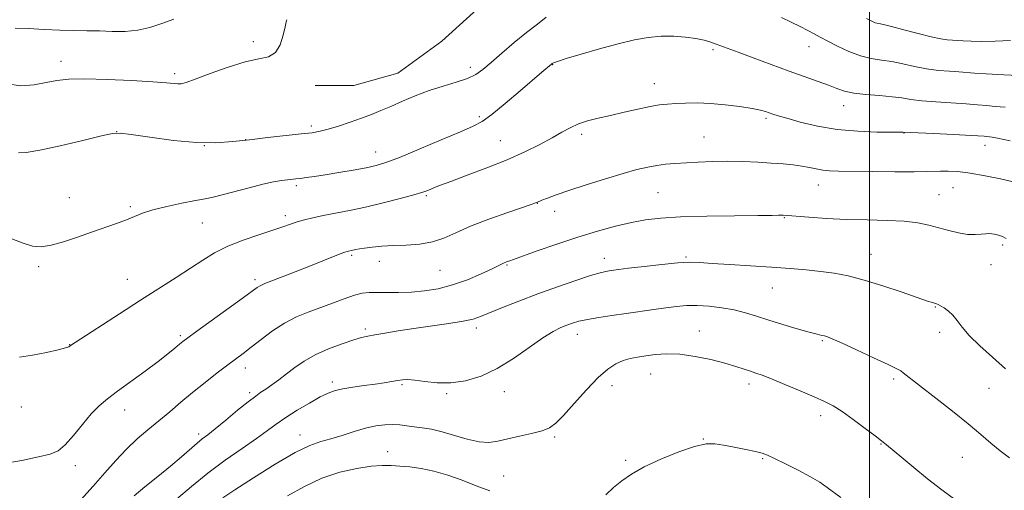
# Model space of a CAD drawing. Extents: x 2147300 to 2150200, y 337300 to 340200.
# Drawn here: x 2149228 to 2149543, y 339188 to 339338 of the extents above; entities that cross this region are included whole.
import ezdxf

# ---------------------------------------------------------------- set-up
doc = ezdxf.new("R2010")
doc.units = 0
doc.header["$MEASUREMENT"] = 0
for name, color, linetype, lineweight in [('DTM HARD BREAKLINE', 7, 'Continuous', 0), ('DTM SPOT ELEVATION', 2, 'Continuous', 13), ('GRID LINE', 7, 'Continuous', 0), ('INDEX CONTOUR', 41, 'Continuous', 13), ('INTERMEDIATE CONTOUR', 44, 'Continuous', 0)]:
    doc.layers.add(name, color=color, linetype=linetype, lineweight=lineweight)

msp = doc.modelspace()

# ---------------------------------------------------------------- linework, layer by layer
at = {"layer": 'DTM HARD BREAKLINE'}
msp.add_polyline3d([(2149349.59, 339382.57, 1070.54), (2149360.17, 339396.66, 1070.54), (2149369.43, 339397.98, 1070.63), (2149383.52, 339385.19, 1070.63), (2149391.44, 339376.81, 1070.27), (2149391.87, 339367.56, 1070.27), (2149384.37, 339352.59, 1070.9), (2149373.35, 339340.26, 1071.35), (2149363.21, 339331.02, 1071.26), (2149349.1, 339320.89, 1070.99), (2149335, 339316.94, 1070.81), (2149322.67, 339316.95, 1070.54)], dxfattribs=at)
at = {"layer": 'DTM SPOT ELEVATION'}
for p in [(2149302.8, 339330.9, 1069.63), (2149449.92, 339328.34, 1074.27), (2149480.7, 339329.3, 1072.7), (2149241.28, 339324.66, 1069.42), (2149372.29, 339322.71, 1071.5), (2149398.64, 339323.54, 1074.06), (2149277.65, 339320.66, 1069.65), (2149431.15, 339317.44, 1075.3), (2149491.83, 339310.47, 1074.64), (2149375.22, 339306.98, 1073.68), (2149466.96, 339306.42, 1076.27), (2149321.36, 339303.96, 1071.68), (2149259.09, 339302.09, 1071.99), (2149300.38, 339299.55, 1072), (2149381.9, 339299.3, 1075.14), (2149407.91, 339301.25, 1076.39), (2149447.11, 339300.46, 1077.16), (2149511.04, 339301.74, 1076.04), (2149287.18, 339297.65, 1072), (2149536.98, 339297.75, 1076.61), (2149341.95, 339295.64, 1073.28), (2149316.61, 339284.85, 1074.31), (2149483.72, 339285.13, 1078.71), (2149526.81, 339284.25, 1078.88), (2149243.94, 339281.07, 1073.18), (2149358.16, 339281.65, 1076.21), (2149432.4, 339282.69, 1078.94), (2149522.3, 339281.98, 1079.12), (2149263.47, 339278.2, 1073.75), (2149393.71, 339279.21, 1078.04), (2149313.1, 339275.31, 1075.58), (2149399.32, 339276.66, 1078.53), (2149472.78, 339274.68, 1080.09), (2149286.5, 339272.95, 1074.9), (2149542.69, 339265.96, 1080.27), (2149334.35, 339262.56, 1078.25), (2149415.17, 339261.68, 1081.41), (2149441.28, 339262.05, 1081.81), (2149500.53, 339262.89, 1081.23), (2149234.16, 339259, 1074.29), (2149343.14, 339260.64, 1078.59), (2149384, 339259.55, 1080.13), (2149538.88, 339259.67, 1080.6), (2149362.54, 339257.82, 1078.93), (2149262.49, 339254.92, 1075.17), (2149303.42, 339254.81, 1077.66), (2149468.95, 339252.13, 1082.8), (2149521.09, 339246.12, 1082.09), (2149374.23, 339239.42, 1082.44), (2149279.5, 339236.91, 1077.74), (2149338.69, 339239.04, 1081.7), (2149406.55, 339237.35, 1084.63), (2149445.6, 339238.46, 1085.25), (2149522.54, 339238.03, 1082.53), (2149244.07, 339234.08, 1075.96), (2149484.98, 339235.36, 1084.16), (2149300.25, 339226.64, 1080.57), (2149430.06, 339224.67, 1086.83), (2149328.18, 339222.08, 1083.63), (2149350.43, 339221.31, 1084.19), (2149417.6, 339220.91, 1086.55), (2149461.53, 339221.44, 1086.46), (2149507.79, 339223.05, 1084.29), (2149301.7, 339218.75, 1081.67), (2149364.67, 339218.38, 1084.19), (2149383.15, 339219, 1084.64), (2149538.32, 339220.14, 1082.91), (2149228.6, 339214.1, 1076.6), (2149261.71, 339213.14, 1078.61), (2149484.39, 339211.31, 1086.51), (2149285.33, 339205.5, 1081.61), (2149317.77, 339205.16, 1085.37), (2149399.29, 339204.59, 1086.22), (2149446.91, 339203.95, 1087.95), (2149503.72, 339202.29, 1086.09), (2149345.89, 339199.9, 1087.33), (2149245.9, 339195.38, 1078.45), (2149421.98, 339197.11, 1087.76), (2149465.87, 339197.59, 1088.14), (2149529.75, 339198.02, 1084.82), (2149383, 339192.03, 1087.06)]:
    msp.add_point(p, dxfattribs=at)
at = {"layer": 'GRID LINE', "flags": 128}
msp.add_lwpolyline([(2149500, 340000), (2149500, 337500)], dxfattribs=at)
at = {"layer": 'INDEX CONTOUR', "flags": 128}
for points, elevation in [([(2149313.545, 339337.929), (2149313.368, 339337.243), (2149313.016, 339335.661), (2149312.405, 339332.993), (2149311.408, 339329.939), (2149309.888, 339327.424), (2149307.687, 339326.081), (2149304.565, 339325.37), (2149300.267, 339324.461), (2149294.775, 339322.769), (2149289.043, 339320.694), (2149284.272, 339318.884), (2149281.325, 339317.833), (2149279.734, 339317.424), (2149278.698, 339317.388), (2149275.005, 339317.723), (2149270.644, 339318.055), (2149263.898, 339318.475), (2149256.079, 339318.853), (2149248.936, 339319.032), (2149243.755, 339318.892), (2149239.968, 339318.469), (2149236.543, 339317.833), (2149232.671, 339317.134), (2149228.423, 339316.832), (2149224.09, 339317.464)], 1070), ([(2149545.214, 339331.283), (2149540.278, 339331.053), (2149536.003, 339330.978), (2149532.549, 339331.045), (2149529.999, 339331.167), (2149528.346, 339331.277), (2149524.887, 339331.545), (2149522.865, 339331.82), (2149519.821, 339332.442), (2149515.635, 339333.497), (2149511.078, 339334.725), (2149507.139, 339335.77), (2149504.548, 339336.377), (2149502.994, 339336.693), (2149501.908, 339336.959), (2149500.742, 339337.415), (2149499.039, 339338.287)], 1070), ([(2149543.757, 339267.987), (2149542.573, 339268.605), (2149541.28, 339269.047), (2149540.095, 339269.345), (2149539.158, 339269.525), (2149538.289, 339269.586), (2149537.229, 339269.519), (2149535.761, 339269.348), (2149533.827, 339269.223), (2149531.413, 339269.322), (2149528.541, 339269.775), (2149525.393, 339270.498), (2149522.191, 339271.359), (2149519.033, 339272.225), (2149515.536, 339272.986), (2149511.191, 339273.529), (2149505.667, 339273.794), (2149499.316, 339273.911), (2149492.669, 339274.061), (2149486.261, 339274.368), (2149480.671, 339274.758), (2149472.425, 339275.44), (2149472.125, 339275.447), (2149471.705, 339275.437), (2149470.921, 339275.406), (2149468.842, 339275.357), (2149464.358, 339275.294), (2149456.891, 339275.216), (2149447.947, 339275.089), (2149439.557, 339274.875), (2149433.228, 339274.525), (2149428.366, 339273.97), (2149423.852, 339273.129), (2149418.771, 339271.938), (2149413.007, 339270.378), (2149406.648, 339268.445), (2149399.929, 339266.203), (2149393.668, 339264.001), (2149386.089, 339261.273), (2149384.91, 339260.862), (2149384.076, 339260.591), (2149383.625, 339260.423), (2149383.142, 339260.211), (2149381.468, 339259.359), (2149379.325, 339258.324), (2149375.805, 339256.705), (2149371.345, 339254.828), (2149366.569, 339253.129), (2149361.986, 339251.946), (2149357.631, 339251.243), (2149353.422, 339250.887), (2149349.334, 339250.752), (2149345.571, 339250.741), (2149342.394, 339250.764), (2149339.926, 339250.721), (2149337.72, 339250.465), (2149335.196, 339249.84), (2149331.928, 339248.752), (2149328.13, 339247.36), (2149320.362, 339244.469), (2149316.636, 339242.918), (2149312.87, 339240.96), (2149309.011, 339238.443), (2149305.314, 339235.709), (2149302.113, 339233.22), (2149299.587, 339231.282), (2149294.676, 339227.593), (2149291.287, 339225.004), (2149287.386, 339221.964), (2149283.391, 339218.763), (2149279.63, 339215.641), (2149276.075, 339212.631), (2149272.607, 339209.718), (2149269.133, 339206.857), (2149265.657, 339203.904), (2149262.207, 339200.689), (2149258.788, 339197.079), (2149255.294, 339193.104), (2149251.596, 339188.832), (2149247.674, 339184.41)], 1080)]:
    msp.add_lwpolyline(points, dxfattribs=dict(at, elevation=elevation))
at = {"layer": 'INTERMEDIATE CONTOUR', "flags": 128}
for points, elevation in [([(2149277.39, 339338.14), (2149273.576, 339336.666), (2149269.759, 339335.411), (2149265.852, 339334.552), (2149261.8, 339334.203), (2149257.679, 339334.203), (2149253.589, 339334.324), (2149249.572, 339334.389), (2149245.428, 339334.437), (2149240.893, 339334.559), (2149235.867, 339334.806), (2149230.89, 339335.082), (2149226.666, 339335.251)], 1068), ([(2149396.616, 339338.693), (2149393.813, 339336.523), (2149390.316, 339333.889), (2149386.363, 339330.668), (2149382.41, 339327.276), (2149378.965, 339324.26), (2149376.339, 339322.029), (2149374.037, 339320.427), (2149371.365, 339319.158), (2149367.811, 339317.958), (2149363.587, 339316.692), (2149359.09, 339315.254), (2149354.674, 339313.591), (2149350.538, 339311.85), (2149346.84, 339310.227), (2149343.646, 339308.86), (2149340.654, 339307.656), (2149337.47, 339306.46), (2149333.847, 339305.176), (2149330.139, 339303.932), (2149326.84, 339302.916), (2149324.219, 339302.251), (2149321.622, 339301.808), (2149318.164, 339301.398), (2149307.439, 339300.245), (2149301.58, 339299.581), (2149296.244, 339298.964), (2149290.89, 339298.591), (2149284.702, 339298.684), (2149277.263, 339299.364), (2149269.757, 339300.342), (2149263.767, 339301.23), (2149260.268, 339301.684), (2149257.79, 339301.564), (2149254.251, 339300.78), (2149248.238, 339299.341), (2149241.009, 339297.66), (2149234.49, 339296.248), (2149230.154, 339295.507), (2149227.663, 339295.384)], 1072), ([(2149554.509, 339319.724), (2149543.037, 339320.29), (2149537.418, 339320.595), (2149533.601, 339320.849), (2149528.615, 339321.241), (2149525.624, 339321.432), (2149522.092, 339321.722), (2149518.296, 339322.216), (2149514.478, 339322.966), (2149510.752, 339323.814), (2149507.2, 339324.547), (2149503.856, 339325.042), (2149500.564, 339325.54), (2149497.122, 339326.372), (2149493.43, 339327.751), (2149489.804, 339329.431), (2149486.664, 339331.05), (2149484.276, 339332.34), (2149482.312, 339333.421), (2149480.292, 339334.509), (2149477.835, 339335.771), (2149474.972, 339337.166), (2149471.833, 339338.612)], 1072), ([(2149543.49, 339310.002), (2149540.282, 339310.236), (2149537.506, 339310.485), (2149534.608, 339310.759), (2149531.006, 339311.04), (2149521.32, 339311.624), (2149516.771, 339311.99), (2149513.32, 339312.434), (2149510.426, 339312.903), (2149507.261, 339313.324), (2149503.262, 339313.657), (2149498.925, 339313.984), (2149495.005, 339314.42), (2149492.024, 339315.06), (2149489.554, 339315.912), (2149486.928, 339316.963), (2149483.59, 339318.214), (2149474.359, 339321.51), (2149468.575, 339323.604), (2149462.811, 339325.718), (2149457.978, 339327.508), (2149451.018, 339330.133), (2149449.289, 339330.739), (2149447.18, 339331.346), (2149444.515, 339331.906), (2149441.187, 339332.363), (2149437.379, 339332.631), (2149433.347, 339332.616), (2149429.24, 339332.235), (2149424.794, 339331.45), (2149419.641, 339330.235), (2149413.658, 339328.629), (2149407.722, 339326.93), (2149402.956, 339325.5), (2149400.174, 339324.608), (2149398.947, 339324.149), (2149398.536, 339323.927), (2149398.305, 339323.758), (2149395.203, 339321.133), (2149388.197, 339315.159), (2149383.399, 339311.122), (2149379.123, 339307.648), (2149376.054, 339305.425), (2149373.199, 339303.874), (2149369.144, 339302.101), (2149362.994, 339299.485), (2149355.92, 339296.503), (2149349.607, 339293.905), (2149345.256, 339292.246), (2149342.111, 339291.293), (2149338.928, 339290.615), (2149334.801, 339289.874), (2149330.174, 339289.092), (2149325.828, 339288.39), (2149322.379, 339287.857), (2149319.798, 339287.48), (2149317.891, 339287.222), (2149316.445, 339287.041), (2149313.731, 339286.734), (2149311.849, 339286.5), (2149309.295, 339286.079), (2149305.864, 339285.343), (2149301.524, 339284.236), (2149292.905, 339281.907), (2149289.975, 339281.198), (2149287.456, 339280.692), (2149284.356, 339280.121), (2149280.015, 339279.287), (2149275.112, 339278.256), (2149270.652, 339277.159), (2149267.355, 339276.097), (2149264.782, 339275.049), (2149262.209, 339273.96), (2149259.051, 339272.78), (2149251.058, 339270.008), (2149246.524, 339268.406), (2149242.07, 339266.91), (2149238.128, 339265.817), (2149234.96, 339265.371), (2149232.158, 339265.591), (2149229.145, 339266.446), (2149225.529, 339267.882)], 1074), ([(2149545.015, 339299.165), (2149540.993, 339300.082), (2149539.285, 339300.379), (2149536.764, 339300.649), (2149532.737, 339300.926), (2149526.903, 339301.232), (2149520.523, 339301.529), (2149510.681, 339301.976), (2149509.627, 339301.983), (2149507.014, 339301.987), (2149502.358, 339302.025), (2149496.279, 339302.249), (2149489.675, 339302.848), (2149483.363, 339303.924), (2149477.852, 339305.227), (2149473.574, 339306.419), (2149470.79, 339307.246), (2149469.106, 339307.781), (2149466.792, 339308.575), (2149465.125, 339309.022), (2149462.479, 339309.553), (2149458.573, 339310.17), (2149453.895, 339310.758), (2149449.128, 339311.172), (2149444.841, 339311.31), (2149441.147, 339311.247), (2149438.042, 339311.101), (2149435.439, 339310.946), (2149432.881, 339310.688), (2149429.824, 339310.187), (2149425.904, 339309.36), (2149421.484, 339308.341), (2149417.108, 339307.318), (2149413.218, 339306.423), (2149409.843, 339305.566), (2149406.909, 339304.601), (2149404.285, 339303.404), (2149401.616, 339301.928), (2149398.49, 339300.148), (2149394.56, 339298.056), (2149389.746, 339295.711), (2149384.037, 339293.187), (2149377.59, 339290.596), (2149371.251, 339288.19), (2149366.043, 339286.258), (2149362.697, 339285.001), (2149360.809, 339284.262), (2149358.647, 339283.374), (2149357.04, 339282.823), (2149354.227, 339281.983), (2149349.809, 339280.766), (2149344.369, 339279.358), (2149338.73, 339278.014), (2149333.581, 339276.93), (2149325.185, 339275.333), (2149321.929, 339274.64), (2149319.193, 339273.96), (2149316.856, 339273.28), (2149314.722, 339272.565), (2149312.304, 339271.717), (2149309.045, 339270.618), (2149304.608, 339269.183), (2149299.55, 339267.453), (2149294.651, 339265.507), (2149290.47, 339263.394), (2149286.679, 339261.07), (2149282.73, 339258.465), (2149278.162, 339255.508), (2149266.765, 339248.258), (2149260.056, 339243.956), (2149245.801, 339234.734), (2149244.618, 339233.953), (2149244.219, 339233.672), (2149243.791, 339233.41), (2149242.716, 339233.015), (2149240.422, 339232.414), (2149236.619, 339231.584), (2149232.123, 339230.707), (2149228.029, 339230.01)], 1076), ([(2149546.063, 339286.148), (2149541.948, 339287.053), (2149537.047, 339288.044), (2149532.254, 339288.876), (2149528.286, 339289.361), (2149525.174, 339289.551), (2149522.775, 339289.554), (2149518.316, 339289.373), (2149514.288, 339289.313), (2149508.103, 339289.334), (2149500.969, 339289.408), (2149490.087, 339289.54), (2149487.195, 339289.634), (2149485.061, 339289.846), (2149482.997, 339290.222), (2149480.792, 339290.692), (2149478.35, 339291.149), (2149475.578, 339291.515), (2149472.37, 339291.814), (2149468.616, 339292.096), (2149464.268, 339292.389), (2149459.516, 339292.63), (2149454.607, 339292.733), (2149449.78, 339292.641), (2149445.247, 339292.421), (2149437.774, 339291.955), (2149434.782, 339291.719), (2149431.975, 339291.377), (2149429.064, 339290.839), (2149425.617, 339290.002), (2149421.168, 339288.757), (2149415.501, 339287.065), (2149409.392, 339285.168), (2149403.869, 339283.38), (2149399.743, 339281.953), (2149396.948, 339280.905), (2149395.202, 339280.202), (2149393.529, 339279.493), (2149393.199, 339279.368), (2149392.032, 339278.969), (2149384.258, 339276.339), (2149378.173, 339274.185), (2149372.302, 339271.911), (2149367.649, 339269.833), (2149363.842, 339268.115), (2149360.165, 339266.88), (2149356.085, 339266.193), (2149351.784, 339265.881), (2149347.627, 339265.71), (2149343.935, 339265.493), (2149340.843, 339265.224), (2149338.445, 339264.946), (2149336.778, 339264.69), (2149335.672, 339264.472), (2149334.285, 339264.162), (2149333.332, 339263.979), (2149332.905, 339263.876), (2149332.146, 339263.617), (2149330.652, 339263.044), (2149320.621, 339259.057), (2149316.19, 339257.312), (2149306.524, 339253.558), (2149305.421, 339253.113), (2149304.793, 339252.798), (2149304.103, 339252.339), (2149299.739, 339249.165), (2149284.761, 339238.364), (2149281.87, 339236.264), (2149280.314, 339235.088), (2149279.193, 339234.162), (2149277.715, 339232.904), (2149275.526, 339231.109), (2149272.379, 339228.664), (2149268.203, 339225.564), (2149259.407, 339219.18), (2149256.15, 339216.757), (2149253.526, 339214.543), (2149250.998, 339211.937), (2149248.176, 339208.565), (2149245.261, 339204.991), (2149242.605, 339202.006), (2149240.352, 339200.168), (2149237.822, 339199.103), (2149234.129, 339198.201), (2149228.712, 339197.036), (2149222.311, 339195.918)], 1078), ([(2149543.621, 339226.35), (2149539.425, 339230.074), (2149535.373, 339233.702), (2149531.996, 339236.96), (2149529.659, 339239.636), (2149528.063, 339241.769), (2149526.743, 339243.459), (2149525.346, 339244.792), (2149523.964, 339245.797), (2149522.802, 339246.489), (2149522, 339246.897), (2149521.439, 339247.12), (2149520.215, 339247.493), (2149518.658, 339248.006), (2149510.506, 339250.784), (2149504.364, 339252.818), (2149498.292, 339254.685), (2149493.169, 339256.015), (2149488.735, 339256.886), (2149484.448, 339257.482), (2149479.826, 339257.967), (2149474.624, 339258.4), (2149468.659, 339258.818), (2149455.277, 339259.657), (2149449.66, 339260.02), (2149445.707, 339260.289), (2149442.503, 339260.382), (2149438.752, 339260.208), (2149433.59, 339259.722), (2149427.887, 339259.078), (2149422.949, 339258.475), (2149419.746, 339258.066), (2149416.767, 339257.657), (2149415.612, 339257.47), (2149413.815, 339257.046), (2149410.754, 339256.144), (2149406.028, 339254.602), (2149400.151, 339252.575), (2149393.861, 339250.296), (2149387.842, 339247.994), (2149382.558, 339245.884), (2149375.57, 339243.013), (2149373.153, 339242.22), (2149370.041, 339241.559), (2149365.443, 339240.834), (2149354.21, 339239.234), (2149349.158, 339238.454), (2149344.968, 339237.757), (2149341.762, 339237.202), (2149339.502, 339236.795), (2149337.512, 339236.34), (2149334.958, 339235.589), (2149331.269, 339234.36), (2149326.926, 339232.727), (2149322.673, 339230.83), (2149319.091, 339228.8), (2149316.103, 339226.736), (2149313.465, 339224.727), (2149310.994, 339222.862), (2149308.749, 339221.221), (2149306.845, 339219.882), (2149305.283, 339218.825), (2149303.603, 339217.641), (2149301.232, 339215.821), (2149297.827, 339213.067), (2149294.003, 339209.924), (2149290.603, 339207.147), (2149288.231, 339205.268), (2149286.509, 339203.929), (2149284.817, 339202.545), (2149279.814, 339198.179), (2149276.329, 339195.218), (2149272.259, 339191.89), (2149268.163, 339188.581), (2149264.726, 339185.745)], 1082), ([(2149544.845, 339197.901), (2149541.847, 339200.113), (2149538.909, 339202.526), (2149535.642, 339205.327), (2149531.599, 339208.725), (2149526.573, 339212.775), (2149521.298, 339216.923), (2149510.772, 339225.1), (2149510.028, 339225.644), (2149508.748, 339226.355), (2149506.027, 339227.679), (2149501.367, 339229.87), (2149495.878, 339232.418), (2149491.076, 339234.62), (2149488.098, 339235.949), (2149486.56, 339236.571), (2149485.697, 339236.83), (2149484.793, 339237.036), (2149483.317, 339237.386), (2149480.787, 339238.044), (2149476.932, 339239.113), (2149472.331, 339240.448), (2149467.779, 339241.84), (2149463.862, 339243.111), (2149460.34, 339244.216), (2149456.767, 339245.14), (2149452.83, 339245.863), (2149448.751, 339246.36), (2149444.889, 339246.597), (2149441.474, 339246.559), (2149438.254, 339246.29), (2149434.849, 339245.85), (2149430.97, 339245.295), (2149422.179, 339244.018), (2149417.628, 339243.375), (2149413.37, 339242.751), (2149409.771, 339242.149), (2149407.069, 339241.566), (2149405, 339240.968), (2149403.177, 339240.315), (2149401.217, 339239.513), (2149398.77, 339238.26), (2149395.493, 339236.197), (2149391.177, 339233.146), (2149386.147, 339229.642), (2149380.863, 339226.395), (2149375.711, 339223.989), (2149370.775, 339222.484), (2149366.067, 339221.812), (2149361.64, 339221.855), (2149357.714, 339222.289), (2149354.55, 339222.739), (2149352.289, 339222.91), (2149350.594, 339222.824), (2149349.006, 339222.583), (2149347.121, 339222.272), (2149344.769, 339221.902), (2149341.835, 339221.468), (2149338.316, 339220.973), (2149334.664, 339220.444), (2149331.442, 339219.917), (2149329.002, 339219.376), (2149326.848, 339218.603), (2149324.273, 339217.33), (2149320.8, 339215.398), (2149316.881, 339213.079), (2149313.199, 339210.756), (2149310.195, 339208.678), (2149307.343, 339206.584), (2149303.875, 339204.08), (2149299.252, 339200.875), (2149293.848, 339197.093), (2149288.265, 339192.958), (2149283.023, 339188.707), (2149278.305, 339184.623)], 1084), ([(2149527.641, 339184.365), (2149523.217, 339187.659), (2149518.617, 339191.216), (2149514.219, 339194.752), (2149510.371, 339197.935), (2149505.488, 339202.027), (2149503.921, 339203.284), (2149501.837, 339204.884), (2149498.641, 339207.298), (2149494.848, 339210.102), (2149491.251, 339212.648), (2149488.376, 339214.478), (2149485.678, 339215.894), (2149482.343, 339217.391), (2149477.864, 339219.309), (2149472.957, 339221.364), (2149468.643, 339223.12), (2149465.666, 339224.264), (2149463.645, 339224.975), (2149461.924, 339225.554), (2149459.91, 339226.253), (2149457.277, 339227.118), (2149453.764, 339228.142), (2149449.259, 339229.279), (2149444.246, 339230.313), (2149439.358, 339230.984), (2149435.102, 339231.117), (2149431.493, 339230.863), (2149428.422, 339230.453), (2149425.773, 339230.059), (2149423.402, 339229.607), (2149421.163, 339228.962), (2149418.885, 339227.952), (2149416.321, 339226.254), (2149413.205, 339223.509), (2149409.424, 339219.581), (2149405.5, 339215.233), (2149402.108, 339211.451), (2149399.682, 339208.969), (2149397.664, 339207.514), (2149395.255, 339206.559), (2149391.898, 339205.672), (2149388.011, 339204.793), (2149384.256, 339203.955), (2149381.098, 339203.228), (2149378.21, 339202.821), (2149375.073, 339202.98), (2149371.328, 339203.837), (2149367.259, 339205.07), (2149363.316, 339206.241), (2149359.856, 339207.016), (2149356.874, 339207.478), (2149354.274, 339207.811), (2149351.946, 339208.152), (2149349.728, 339208.443), (2149347.437, 339208.579), (2149344.911, 339208.467), (2149342.054, 339208.06), (2149338.786, 339207.322), (2149335.099, 339206.261), (2149331.282, 339205.069), (2149327.693, 339203.984), (2149324.484, 339203.088), (2149320.971, 339201.841), (2149316.259, 339199.55), (2149309.861, 339195.822), (2149302.905, 339191.476), (2149296.929, 339187.63), (2149293.091, 339185.138)], 1086), ([(2149490.876, 339185.174), (2149486.454, 339188.448), (2149484.114, 339190.057), (2149481.124, 339191.856), (2149477.259, 339193.922), (2149473.16, 339195.979), (2149469.685, 339197.662), (2149467.397, 339198.722), (2149465.666, 339199.36), (2149463.566, 339199.892), (2149460.449, 339200.558), (2149456.781, 339201.293), (2149453.307, 339201.953), (2149450.496, 339202.378), (2149447.721, 339202.315), (2149444.08, 339201.497), (2149439.003, 339199.768), (2149433.252, 339197.452), (2149427.923, 339194.985), (2149423.841, 339192.708), (2149420.76, 339190.558), (2149418.165, 339188.371), (2149415.639, 339186.07)], 1088), ([(2149378.484, 339187.306), (2149374.175, 339188.979), (2149369.649, 339190.709), (2149365.046, 339192.327), (2149360.604, 339193.634), (2149356.526, 339194.487), (2149352.881, 339194.981), (2149349.705, 339195.265), (2149346.927, 339195.448), (2149344.065, 339195.459), (2149340.533, 339195.186), (2149335.919, 339194.508), (2149330.52, 339193.289), (2149324.811, 339191.386), (2149319.198, 339188.759), (2149313.813, 339185.769)], 1088)]:
    msp.add_lwpolyline(points, dxfattribs=dict(at, elevation=elevation))

doc.saveas('drawing.dxf')
